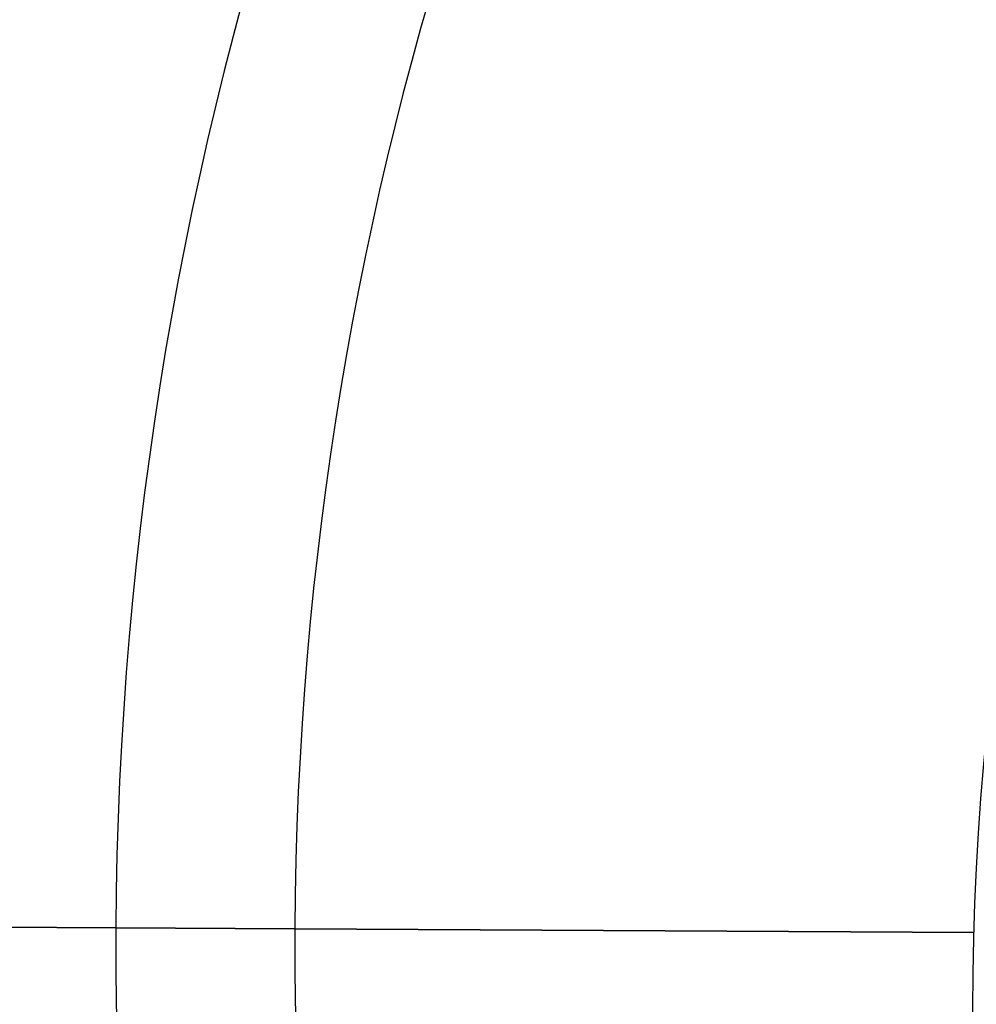
# Model space of a CAD drawing. Units: millimetres. Extents: x 1235 to 8364, y -1883 to 1175.
# Drawn here: x 1617 to 1644, y -1684 to -1657 of the extents above; entities that cross this region are included whole.
import ezdxf

# ---------------------------------------------------------------- set-up
doc = ezdxf.new("R2010")
doc.units = ezdxf.units.MM
doc.header["$MEASUREMENT"] = 0
doc.styles.get("Standard").update_dxf_attribs({"font": 'arial.ttf'})
doc.dimstyles.new('ISO-25', dxfattribs={"dimtxt": 2.5, "dimasz": 2.5, "dimexe": 1.25, "dimexo": 0.625, "dimtad": 1, "dimtxsty": 'Standard', "dimcen": 2.5, "dimadec": 0, "dimazin": 0, "dimtfac": 1, "dimtmove": 0, "dimatfit": 3, "dimfxl": 1, "dimarcsym": 0})

# ---------------------------------------------------------------- blocks, each defined once
blk = doc.blocks.new('*D4')
at = {"color": 0, "lineweight": -2, "transparency": 16777216}
for p, q in [((1492.137, 213.683), (1390.887, 213.683)), ((1392.137, 163.683), (1392.137, -1832.437)), ((1492.137, -1882.437), (1390.887, -1882.437))]:
    blk.add_line(p, q, dxfattribs=at)
at = {"color": 0, "transparency": 16777216}
for points in [[(1383.803, 163.683), (1400.47, 163.683), (1392.137, 213.683)], [(1383.803, -1832.437), (1400.47, -1832.437), (1392.137, -1882.437)]]:
    blk.add_solid(points, dxfattribs=at)
at = {"layer": 'Defpoints', "color": 0, "transparency": 16777216}
for p in [(1714.504, 213.683), (1392.137, -1882.437), (1730.203, -1882.437)]:
    blk.add_point(p, dxfattribs=at)
at = {"color": 0, "transparency": 16777216, "insert": (1301.079, -787.59), "char_height": 100, "attachment_point": 5, "rotation": 90}
blk.add_mtext('210', dxfattribs=at)

msp = doc.modelspace()

# ---------------------------------------------------------------- linework, layer by layer
for p, q in [((1550.186, -1681.435), (1620.029, -1681.823)), ((1620.029, -1681.823), (1550.186, -1681.435)), ((1625.018, -1681.85), (1620.029, -1681.823)), ((1620.029, -1681.823), (1625.018, -1681.85)), ((1625.018, -1681.85), (1643.953, -1681.955)), ((1643.953, -1681.955), (1625.018, -1681.85))]:
    msp.add_line(p, q)
msp.add_circle((1720.174, -1684.078), 76.25)
for radius, start, end in [(170, 96.84612, 179.68235), (100.156, 107.2019, 179.68235), (95.167, 108.15259, 179.68235), (170, 179.68235, 359.68235), (100.156, 179.68235, 359.68235), (95.167, 179.68235, 359.68235)]:
    msp.add_arc((1720.183, -1682.378), radius, start, end)

# ---------------------------------------------------------------- dimensions: what is measured, and where the dimension line sits
dim = msp.add_linear_dim(base=(1392.137, -1882.437), p1=(1714.504, 213.683), p2=(1730.203, -1882.437), angle=90, text='210', dimstyle='ISO-25', override={"dimtxt": 100, "dimasz": 50, "dimgap": 40, "dimtad": 2, "dimfxl": 100, "dimfxlon": 1})
dim.commit()
dim.dimension.update_dxf_attribs({"geometry": '*D4', "text_midpoint": (1392.137, -787.59), "dimtype": 160})

doc.saveas('drawing.dxf')
